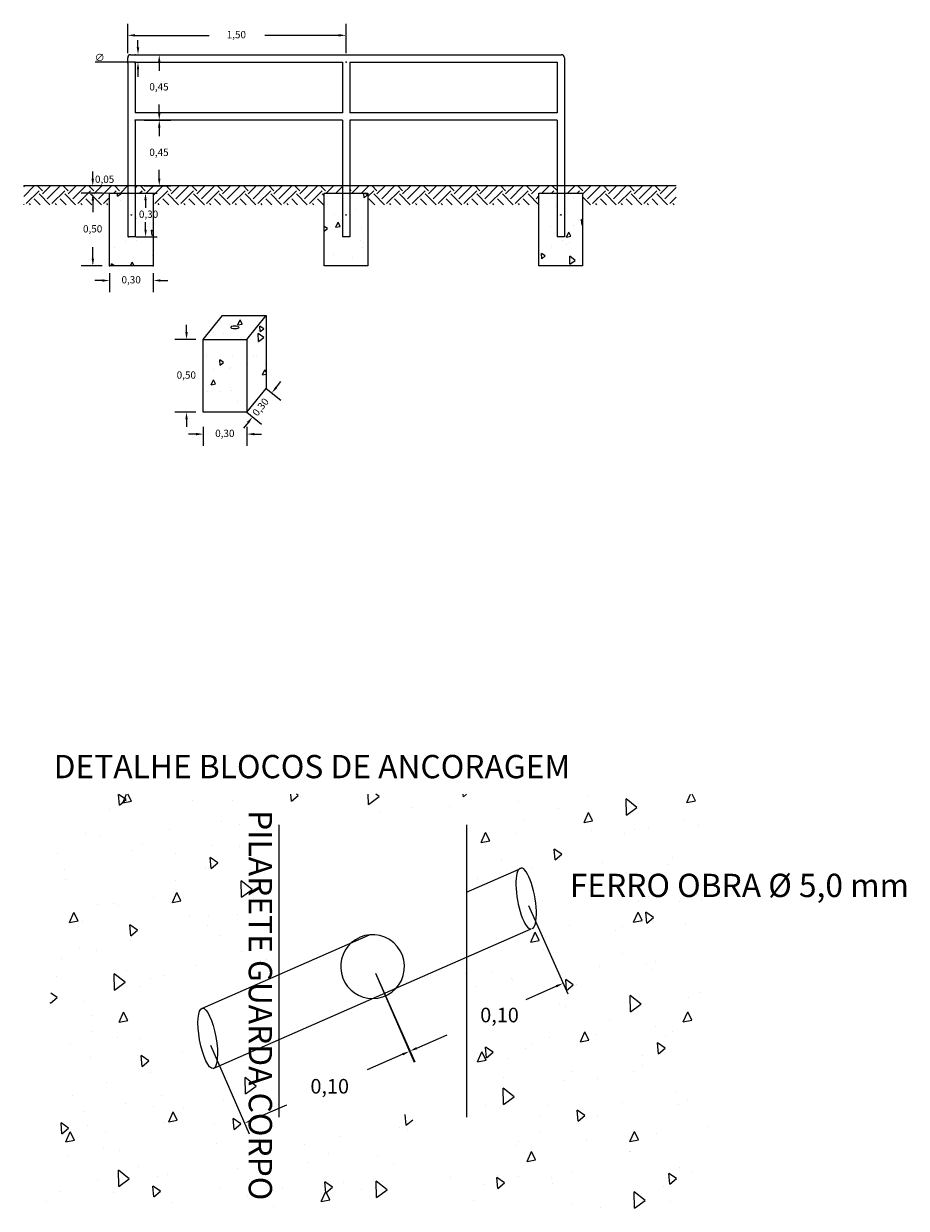
# Model space of a CAD drawing. Units: inches. Extents: x 4.76 to 10.82, y 6.71 to 14.85.
import ezdxf
from ezdxf.lldxf.tags import DXFTag

# ---------------------------------------------------------------- set-up
doc = ezdxf.new("R2010")
doc.units = ezdxf.units.IN
doc.header["$MEASUREMENT"] = 0
for name, color, linetype in [('bloco concreto', 5, 'Continuous'), ('corrimão', 7, 'Continuous'), ('dimensões', 240, 'Continuous'), ('piso', 2, 'Continuous')]:
    doc.layers.add(name, color=color, linetype=linetype)
doc.styles.add('Arial', font='ARIAL.TTF')
doc.styles.add('ROMANS', font='romans', dxfattribs={"height": 0.2})
tags = doc.linetypes.add('DEMOX2', pattern=[0.75, 0.25, -0.5]).pattern_tags.tags
tags[6:7] = [DXFTag(74, 4), DXFTag(75, 0), DXFTag(340, '0'), DXFTag(46, 1.0), DXFTag(50, 0.0), DXFTag(44, 0.0), DXFTag(45, 0.0)]
tags[4:5] = [DXFTag(74, 4), DXFTag(75, 0), DXFTag(340, '0'), DXFTag(46, 1.0), DXFTag(50, 0.0), DXFTag(44, 0.0), DXFTag(45, 0.0)]

msp = doc.modelspace()

# ---------------------------------------------------------------- linework, layer by layer
at = {"layer": 'bloco concreto'}
for p, q in [((5.345, 13.1836), (5.345, 13.6836)), ((5.345, 13.6836), (5.495, 13.6836)), ((5.495, 13.6836), (5.645, 13.6836)), ((5.645, 13.6836), (5.645, 13.1836)), ((6.8196, 13.1836), (6.8196, 13.6836)), ((6.8196, 13.6836), (6.9696, 13.6836)), ((6.9696, 13.6836), (7.1196, 13.6836)), ((7.1196, 13.6836), (7.1196, 13.1836)), ((8.2942, 13.1836), (8.2942, 13.6836)), ((8.2942, 13.6836), (8.4442, 13.6836)), ((8.4442, 13.6836), (8.5942, 13.6836)), ((8.5942, 13.6836), (8.5942, 13.1836)), ((5.645, 13.1836), (5.345, 13.1836)), ((7.1196, 13.1836), (6.8196, 13.1836)), ((8.5942, 13.1836), (8.2942, 13.1836)), ((5.9885, 12.6784), (6.1204, 12.8427)), ((6.1204, 12.8427), (6.4204, 12.8427)), ((6.2885, 12.6784), (6.4204, 12.8427)), ((6.4204, 12.8427), (6.4204, 12.3427)), ((5.9885, 12.1784), (5.9885, 12.6784)), ((5.9885, 12.6784), (6.1385, 12.6784)), ((6.1385, 12.6784), (6.2885, 12.6784)), ((6.2885, 12.6784), (6.2885, 12.1784)), ((6.2885, 12.1784), (6.4204, 12.3427)), ((6.2818, 12.2273), (6.2818, 12.2273)), ((6.2892, 12.2268), (6.2892, 12.2268)), ((6.2885, 12.1784), (5.9885, 12.1784))]:
    msp.add_line(p, q, dxfattribs=at)
at = {"layer": 'bloco concreto', "color": 150}
for p, q in [((5.4, 13.6632), (5.3996, 13.6836)), ((5.4, 13.6632), (5.4279, 13.6836)), ((7.0942, 13.6519), (7.0914, 13.6836)), ((7.0942, 13.6519), (7.1172, 13.6712)), ((7.1172, 13.6712), (7.0992, 13.6836)), ((7.1172, 13.6712), (7.1172, 13.6712)), ((5.4, 13.6632), (5.4, 13.6632)), ((5.4194, 13.6313), (5.4194, 13.6313)), ((6.84, 13.6052), (6.84, 13.6052)), ((6.8428, 13.6621), (6.8428, 13.6621)), ((8.4067, 13.5925), (8.4067, 13.5925)), ((8.5295, 13.6547), (8.5295, 13.6547)), ((5.345, 13.5229), (5.345, 13.5229)), ((5.345, 13.5229), (5.345, 13.5229)), ((5.345, 13.5229), (5.345, 13.5229)), ((5.5287, 13.5079), (5.5287, 13.5079)), ((5.5328, 13.5093), (5.5328, 13.5093)), ((6.8892, 13.5366), (6.8892, 13.5366)), ((7.0439, 13.5743), (7.0439, 13.5743)), ((5.6042, 13.4559), (5.6042, 13.4559)), ((5.6369, 13.3915), (5.6336, 13.4288)), ((5.645, 13.421), (5.6336, 13.4288)), ((6.8414, 13.4398), (6.8196, 13.4548)), ((6.8196, 13.4215), (6.8414, 13.4398)), ((6.8414, 13.4398), (6.8414, 13.4398)), ((6.8995, 13.4495), (6.9147, 13.4838)), ((6.8995, 13.4495), (6.9289, 13.4552)), ((6.9289, 13.4552), (6.9148, 13.4838)), ((6.9289, 13.4552), (6.9289, 13.4552)), ((7.0766, 13.4396), (7.0766, 13.4396)), ((8.3735, 13.4535), (8.3735, 13.4535)), ((8.53, 13.4602), (8.53, 13.4602)), ((8.5772, 13.498), (8.5772, 13.498)), ((8.5907, 13.4641), (8.5875, 13.5014)), ((8.5942, 13.4968), (8.5875, 13.5014)), ((8.5907, 13.4641), (8.5942, 13.467)), ((5.454, 13.3542), (5.454, 13.3542)), ((5.5273, 13.3558), (5.5273, 13.3558)), ((5.6369, 13.3915), (5.645, 13.3983)), ((7.0668, 13.3613), (7.0668, 13.3613)), ((7.0903, 13.3419), (7.0903, 13.3419)), ((8.2949, 13.3638), (8.2949, 13.3638)), ((8.4531, 13.3601), (8.4531, 13.3601)), ((8.4834, 13.3819), (8.4986, 13.4161)), ((8.4834, 13.3819), (8.5128, 13.3876)), ((8.5128, 13.3876), (8.4986, 13.4161)), ((8.5026, 13.3443), (8.5026, 13.3443)), ((8.5128, 13.3876), (8.5128, 13.3876)), ((5.3769, 13.3081), (5.3769, 13.3081)), ((7.0856, 13.311), (7.0856, 13.311)), ((8.315, 13.2327), (8.3117, 13.27)), ((8.338, 13.2519), (8.3117, 13.27)), ((8.3805, 13.3172), (8.3805, 13.3172)), ((8.4869, 13.3315), (8.4869, 13.3315)), ((5.3591, 13.1836), (5.3578, 13.1974)), ((5.378, 13.1836), (5.3579, 13.1974)), ((5.4899, 13.1836), (5.5012, 13.209)), ((5.4902, 13.1861), (5.4902, 13.1861)), ((5.5139, 13.1836), (5.5012, 13.209)), ((5.5091, 13.2422), (5.5091, 13.2422)), ((5.638, 13.2579), (5.638, 13.2579)), ((6.8799, 13.2589), (6.8799, 13.2589)), ((7.0134, 13.2417), (7.0134, 13.2417)), ((8.315, 13.2327), (8.338, 13.2519)), ((8.338, 13.2519), (8.338, 13.2519)), ((8.5067, 13.1954), (8.5056, 13.2516)), ((8.543, 13.222), (8.5056, 13.2516)), ((8.5067, 13.1954), (8.543, 13.222)), ((8.5067, 13.1954), (8.5067, 13.1954)), ((8.5764, 13.2278), (8.5764, 13.2278)), ((6.1062, 12.8029), (6.1062, 12.8029)), ((6.226, 12.779), (6.2413, 12.8133)), ((6.226, 12.779), (6.2555, 12.7847)), ((6.2555, 12.7847), (6.2413, 12.8133)), ((6.3595, 12.8045), (6.3595, 12.8045)), ((6.0606, 12.7268), (6.0606, 12.7268)), ((6.1277, 12.7171), (6.1277, 12.7171)), ((6.368, 12.6644), (6.3669, 12.7206)), ((6.4044, 12.691), (6.3669, 12.7206)), ((6.368, 12.7373), (6.368, 12.7373)), ((6.368, 12.6644), (6.4044, 12.691)), ((6.3807, 12.7324), (6.3775, 12.7698)), ((6.4037, 12.7517), (6.3775, 12.7698)), ((6.3807, 12.7324), (6.4037, 12.7517)), ((6.2195, 12.6809), (6.2195, 12.6809)), ((6.3691, 12.6581), (6.3691, 12.6581)), ((6.0114, 12.5655), (6.0114, 12.5655)), ((6.105, 12.501), (6.1017, 12.5384)), ((6.1279, 12.5203), (6.1017, 12.5384)), ((6.1887, 12.563), (6.1887, 12.563)), ((6.3329, 12.5589), (6.3329, 12.5589)), ((6.3511, 12.57), (6.3511, 12.57)), ((6.0624, 12.4708), (6.0624, 12.4708)), ((6.105, 12.501), (6.1279, 12.5203)), ((6.1724, 12.4773), (6.1724, 12.4773)), ((6.1742, 12.4846), (6.1742, 12.4846)), ((6.2945, 12.5044), (6.2945, 12.5044)), ((6.3964, 12.4366), (6.4116, 12.4709)), ((6.4204, 12.4533), (6.4116, 12.4709)), ((6.4145, 12.5048), (6.4145, 12.5048)), ((6.043, 12.3679), (6.0583, 12.4022)), ((6.043, 12.3679), (6.0724, 12.3736)), ((6.0725, 12.3736), (6.0583, 12.4022)), ((6.3964, 12.4366), (6.4204, 12.4413)), ((6.0179, 12.3214), (6.0179, 12.3214)), ((6.0579, 12.3331), (6.0579, 12.3331)), ((6.0977, 12.3236), (6.0977, 12.3236)), ((6.1758, 12.3488), (6.1758, 12.3488)), ((6.1803, 12.3285), (6.1803, 12.3285)), ((6.2206, 12.2521), (6.2206, 12.2521)), ((5.413, 9.4803), (5.4065, 9.555)), ((5.459, 9.5189), (5.4065, 9.555)), ((5.413, 9.4803), (5.459, 9.5189)), ((5.4362, 9.4976), (5.4622, 9.5562)), ((5.459, 9.5189), (5.459, 9.5189)), ((5.4951, 9.5091), (5.4716, 9.5562)), ((6.5945, 9.5093), (6.5904, 9.5562)), ((6.5945, 9.5093), (6.6405, 9.5479)), ((6.6405, 9.5479), (6.6285, 9.5562)), ((6.6405, 9.5479), (6.6405, 9.5479)), ((6.6537, 9.5433), (6.6537, 9.5433)), ((7.1234, 9.4864), (7.122, 9.5562)), ((7.1234, 9.4864), (7.1961, 9.5395)), ((7.1961, 9.5395), (7.175, 9.5562)), ((7.7761, 9.5384), (7.7745, 9.5562)), ((7.7761, 9.5384), (7.7973, 9.5562)), ((8.6373, 9.5496), (8.6373, 9.5496)), ((8.8947, 9.4119), (8.8924, 9.5244)), ((8.9674, 9.465), (8.8924, 9.5244)), ((9.3107, 9.4997), (9.3359, 9.5562)), ((9.3696, 9.5112), (9.3472, 9.5562)), ((5.3472, 9.4525), (5.3472, 9.4525)), ((5.4362, 9.4976), (5.4951, 9.5091)), ((5.4951, 9.5091), (5.4951, 9.5091)), ((5.9116, 9.5131), (5.9116, 9.5131)), ((6.1924, 9.5133), (6.1924, 9.5133)), ((7.1234, 9.4864), (7.1234, 9.4864)), ((7.4205, 9.4681), (7.4205, 9.4681)), ((7.6775, 9.4707), (7.6775, 9.4707)), ((8.1566, 9.5092), (8.1566, 9.5092)), ((8.4272, 9.4602), (8.4272, 9.4602)), ((8.8947, 9.4119), (8.9673, 9.465)), ((9.3107, 9.4997), (9.3696, 9.5112)), ((9.3696, 9.5112), (9.3696, 9.5112)), ((6.1126, 9.367), (6.1126, 9.367)), ((7.1969, 9.4302), (7.1969, 9.4302)), ((8.186, 9.3826), (8.186, 9.3826)), ((8.604, 9.3623), (8.6345, 9.4308)), ((8.604, 9.3623), (8.6629, 9.3738)), ((8.6629, 9.3738), (8.6345, 9.4308)), ((8.6629, 9.3738), (8.6629, 9.3738)), ((8.8947, 9.4119), (8.8947, 9.4119)), ((9.2884, 9.3768), (9.2884, 9.3768)), ((5.182, 9.2893), (5.182, 9.2893)), ((5.7579, 9.3128), (5.7579, 9.3128)), ((6.2371, 9.3513), (6.2371, 9.3513)), ((7.8972, 9.2249), (7.9277, 9.2935)), ((7.9561, 9.2364), (7.9277, 9.2935)), ((8.1396, 9.2833), (8.1396, 9.2833)), ((8.6571, 9.3059), (8.6571, 9.3059)), ((8.8839, 9.285), (8.8839, 9.285)), ((8.9538, 9.3149), (8.9538, 9.3149)), ((9.0443, 9.3227), (9.0443, 9.3227)), ((9.3914, 9.338), (9.3914, 9.338)), ((5.2773, 9.2724), (5.2773, 9.2724)), ((5.5739, 9.2085), (5.5739, 9.2085)), ((6.0431, 9.2059), (6.0431, 9.2059)), ((6.2384, 9.2003), (6.2384, 9.2003)), ((7.8972, 9.2249), (7.9561, 9.2364)), ((7.9241, 9.2061), (7.9241, 9.2061)), ((7.9561, 9.2364), (7.9561, 9.2364)), ((4.9866, 9.1456), (4.9866, 9.1456)), ((5.5041, 9.1682), (5.5041, 9.1682)), ((5.799, 9.1518), (5.799, 9.1518)), ((6.043, 9.0465), (6.0364, 9.1213)), ((6.089, 9.0851), (6.0365, 9.1212)), ((6.3394, 9.123), (6.3394, 9.123)), ((8.4061, 9.1046), (8.3995, 9.1793)), ((8.452, 9.1432), (8.3995, 9.1793)), ((8.4061, 9.1046), (8.452, 9.1432)), ((8.4128, 9.1386), (8.4128, 9.1386)), ((8.452, 9.1432), (8.452, 9.1432)), ((9.2093, 9.1232), (9.2093, 9.1232)), ((5.0339, 9.0397), (5.0339, 9.0397)), ((6.0045, 9.0482), (6.0045, 9.0482)), ((6.043, 9.0465), (6.0889, 9.0851)), ((6.089, 9.0851), (6.089, 9.0851)), ((8.0338, 9.0987), (8.0338, 9.0987)), ((8.2495, 9.0442), (8.2495, 9.0442)), ((8.7302, 9.0847), (8.7302, 9.0847)), ((9.1806, 9.0709), (9.1806, 9.0709)), ((5.0447, 8.9693), (5.0447, 8.9693)), ((5.8007, 8.9646), (5.8007, 8.9646)), ((6.2517, 8.8488), (6.2494, 8.9612)), ((6.3244, 8.9019), (6.2494, 8.9612)), ((6.4112, 9.0132), (6.4112, 9.0132)), ((7.8741, 8.9802), (7.8741, 8.9802)), ((8.6509, 8.9612), (8.6509, 8.9612)), ((8.8949, 9.0153), (8.8949, 9.0153)), ((5.7769, 8.8128), (5.8074, 8.8813)), ((5.8358, 8.8242), (5.8074, 8.8813)), ((6.2517, 8.8488), (6.3244, 8.9019)), ((6.3299, 8.8864), (6.3299, 8.8864)), ((8.6396, 8.8946), (8.6396, 8.8946)), ((9.3745, 8.869), (9.3745, 8.869)), ((5.2607, 8.7957), (5.2607, 8.7957)), ((5.3702, 8.8075), (5.3702, 8.8075)), ((5.4056, 8.7903), (5.4056, 8.7903)), ((5.6497, 8.8444), (5.6497, 8.8444)), ((5.7769, 8.8128), (5.8358, 8.8243)), ((5.8358, 8.8242), (5.8358, 8.8242)), ((5.8508, 8.8479), (5.8508, 8.8479)), ((6.2517, 8.8488), (6.2517, 8.8488)), ((8.3155, 8.8227), (8.3155, 8.8227)), ((8.9767, 8.8201), (8.9767, 8.8201)), ((9.0498, 8.8548), (9.0498, 8.8548)), ((9.263, 8.8226), (9.263, 8.8226)), ((9.4074, 8.8269), (9.4074, 8.8269)), ((5.0701, 8.6754), (5.1006, 8.7439)), ((5.129, 8.6869), (5.1006, 8.7439)), ((5.8968, 8.7171), (5.8968, 8.7171)), ((6.0275, 8.7206), (6.0275, 8.7206)), ((6.2215, 8.7313), (6.2215, 8.7313)), ((8.9447, 8.6775), (8.9752, 8.746)), ((9.0036, 8.689), (8.9752, 8.746)), ((9.0361, 8.6709), (9.0295, 8.7456)), ((9.082, 8.7094), (9.0295, 8.7456)), ((9.0361, 8.6709), (9.082, 8.7094)), ((9.082, 8.7094), (9.082, 8.7094)), ((5.0701, 8.6754), (5.129, 8.6869)), ((5.129, 8.6869), (5.129, 8.6869)), ((5.1625, 8.6851), (5.1625, 8.6851)), ((5.4914, 8.5837), (5.4849, 8.6585)), ((5.5374, 8.6223), (5.4849, 8.6584)), ((6.0178, 8.6517), (6.0178, 8.6517)), ((8.5015, 8.6537), (8.5015, 8.6537)), ((8.8664, 8.6506), (8.8664, 8.6506)), ((8.9447, 8.6775), (9.0036, 8.689)), ((9.0036, 8.689), (9.0036, 8.689)), ((9.3022, 8.6583), (9.3022, 8.6583)), ((5.4875, 8.5517), (5.4875, 8.5517)), ((5.4914, 8.5837), (5.5374, 8.6223)), ((5.5374, 8.6223), (5.5374, 8.6223)), ((6.0974, 8.5833), (6.0974, 8.5833)), ((8.2379, 8.5401), (8.2684, 8.6087)), ((8.2379, 8.5401), (8.2968, 8.5516)), ((8.2575, 8.5996), (8.2575, 8.5996)), ((8.2968, 8.5516), (8.2684, 8.6086)), ((8.2968, 8.5516), (8.2968, 8.5516)), ((8.3424, 8.5793), (8.3424, 8.5793)), ((8.823, 8.6198), (8.823, 8.6198)), ((5.1376, 8.5044), (5.1376, 8.5044)), ((5.2563, 8.4829), (5.2563, 8.4829)), ((6.2543, 8.4766), (6.2543, 8.4766)), ((8.3277, 8.4922), (8.3277, 8.4922)), ((8.8696, 8.461), (8.8696, 8.461)), ((5.0122, 8.4288), (5.0122, 8.4288)), ((5.9437, 8.383), (5.9437, 8.383)), ((6.4228, 8.4215), (6.4228, 8.4215)), ((9.0329, 8.3858), (9.0329, 8.3858)), ((9.0932, 8.4066), (9.0932, 8.4066)), ((4.9839, 8.3041), (4.9839, 8.3041)), ((5.38, 8.2112), (5.3777, 8.3236)), ((5.4527, 8.2643), (5.3777, 8.3236)), ((5.463, 8.3425), (5.463, 8.3425)), ((5.7143, 8.3077), (5.7143, 8.3077)), ((7.7876, 8.3233), (7.7876, 8.3233)), ((7.974, 8.3396), (7.974, 8.3396)), ((8.7083, 8.3716), (8.7083, 8.3716)), ((9.0696, 8.3552), (9.0696, 8.3552)), ((5.38, 8.2112), (5.4527, 8.2643)), ((5.5553, 8.234), (5.5553, 8.234)), ((5.6244, 8.2902), (5.6244, 8.2902)), ((6.3975, 8.2708), (6.3975, 8.2708)), ((7.864, 8.2381), (7.864, 8.2381)), ((8.1081, 8.2922), (8.1081, 8.2922)), ((8.1098, 8.2763), (8.1098, 8.2763)), ((8.4845, 8.208), (8.478, 8.2828)), ((8.5305, 8.2466), (8.478, 8.2827)), ((8.4845, 8.208), (8.5305, 8.2466)), ((8.5305, 8.2466), (8.5305, 8.2466)), ((8.5545, 8.2482), (8.5545, 8.2482)), ((4.9399, 8.1209), (4.9858, 8.1595)), ((4.9859, 8.1595), (4.942, 8.1897)), ((4.9859, 8.1595), (4.9859, 8.1595)), ((5.38, 8.2112), (5.38, 8.2112)), ((8.9159, 8.1549), (8.9159, 8.1549)), ((8.9226, 8.0622), (8.9203, 8.1747)), ((8.9953, 8.1153), (8.9203, 8.1747)), ((9.32, 8.1626), (9.32, 8.1626)), ((9.395, 8.1934), (9.395, 8.1934)), ((4.9399, 8.1209), (4.9395, 8.125)), ((5.1732, 8.1314), (5.1732, 8.1314)), ((5.4108, 7.9906), (5.4413, 8.0591)), ((5.4697, 8.0021), (5.4413, 8.0591)), ((7.9561, 8.076), (7.9561, 8.076)), ((8.0144, 8.0793), (8.0144, 8.0793)), ((8.4353, 8.1144), (8.4353, 8.1144)), ((8.4762, 8.0995), (8.4762, 8.0995)), ((8.9226, 8.0622), (8.9952, 8.1153)), ((8.9226, 8.0622), (8.9226, 8.0622)), ((9.2854, 7.9927), (9.3159, 8.0612)), ((9.3443, 8.0042), (9.3159, 8.0612)), ((5.2305, 8.0395), (5.2305, 8.0395)), ((5.4108, 7.9906), (5.4697, 8.0021)), ((5.4697, 8.0021), (5.4697, 8.0021)), ((8.7813, 8.0042), (8.7813, 8.0042)), ((9.2854, 7.9927), (9.3443, 8.0042)), ((9.3373, 8.0161), (9.3373, 8.0161)), ((9.3443, 8.0042), (9.3443, 8.0042)), ((5.2309, 7.9287), (5.2309, 7.9287)), ((8.5786, 7.8553), (8.6091, 7.9238)), ((8.6375, 7.8668), (8.6091, 7.9238)), ((8.6914, 7.9027), (8.6914, 7.9027)), ((9.0932, 7.962), (9.0932, 7.962)), ((9.2089, 7.9253), (9.2089, 7.9253)), ((5.0768, 7.8392), (5.0768, 7.8392)), ((5.4, 7.8874), (5.4, 7.8874)), ((5.5559, 7.8776), (5.5559, 7.8776)), ((7.933, 7.7452), (7.9264, 7.82)), ((7.9789, 7.7838), (7.9264, 7.8199)), ((8.2027, 7.8114), (8.2027, 7.8114)), ((8.2412, 7.8353), (8.2412, 7.8353)), ((8.3667, 7.8885), (8.3667, 7.8885)), ((8.5786, 7.8553), (8.6375, 7.8668)), ((8.6375, 7.8668), (8.6375, 7.8668)), ((9.1145, 7.7743), (9.108, 7.849)), ((9.1605, 7.8128), (9.108, 7.849)), ((9.1145, 7.7743), (9.1605, 7.8128)), ((9.1605, 7.8128), (9.1605, 7.8128)), ((9.1625, 7.8903), (9.1625, 7.8903)), ((5.2137, 7.7508), (5.2137, 7.7508)), ((5.5384, 7.765), (5.5384, 7.765)), ((5.5699, 7.6872), (5.5633, 7.7619)), ((5.6158, 7.7257), (5.5633, 7.7619)), ((5.848, 7.7912), (5.848, 7.7912)), ((7.8718, 7.718), (7.9023, 7.7865)), ((7.8718, 7.718), (7.9307, 7.7294)), ((7.9307, 7.7294), (7.9023, 7.7865)), ((7.9307, 7.7294), (7.9307, 7.7294)), ((7.933, 7.7452), (7.9789, 7.7838)), ((7.9789, 7.7838), (7.9789, 7.7838)), ((8.0828, 7.738), (8.0828, 7.738)), ((9.0081, 7.7602), (9.0081, 7.7602)), ((5.5699, 7.6872), (5.6158, 7.7257)), ((5.6158, 7.7257), (5.6158, 7.7257)), ((6.2831, 7.6535), (6.2831, 7.6535)), ((8.5281, 7.6495), (8.5281, 7.6495)), ((8.9439, 7.6546), (8.9439, 7.6546)), ((9.0088, 7.69), (9.0088, 7.69)), ((5.3234, 7.5746), (5.3234, 7.5746)), ((5.6268, 7.6435), (5.6268, 7.6435)), ((6.2796, 7.4991), (6.2773, 7.6115)), ((6.3523, 7.5522), (6.2773, 7.6115)), ((6.3946, 7.5758), (6.3946, 7.5758)), ((8.049, 7.611), (8.049, 7.611)), ((8.468, 7.5914), (8.468, 7.5914)), ((8.6998, 7.6005), (8.6998, 7.6005)), ((5.0881, 7.485), (5.0881, 7.485)), ((5.6986, 7.4838), (5.6986, 7.4838)), ((6.2796, 7.4991), (6.3523, 7.5522)), ((6.2796, 7.4991), (6.2796, 7.4991)), ((8.0509, 7.4246), (8.0486, 7.5371)), ((8.1236, 7.4777), (8.0486, 7.537)), ((9.2349, 7.5162), (9.2349, 7.5162)), ((5.4546, 7.4296), (5.4546, 7.4296)), ((5.6488, 7.4127), (5.6488, 7.4127)), ((6.1294, 7.4532), (6.1294, 7.4532)), ((7.927, 7.4151), (7.927, 7.4151)), ((8.0251, 7.4053), (8.0251, 7.4053)), ((8.0509, 7.4246), (8.1236, 7.4777)), ((8.0509, 7.4246), (8.0509, 7.4246)), ((8.3498, 7.4195), (8.3498, 7.4195)), ((8.8673, 7.4421), (8.8673, 7.4421)), ((9.2554, 7.4254), (9.2554, 7.4254)), ((9.312, 7.4619), (9.312, 7.4619)), ((5.1696, 7.3743), (5.1696, 7.3743)), ((5.7515, 7.3058), (5.782, 7.3743)), ((5.8104, 7.3172), (5.782, 7.3743)), ((5.8536, 7.3995), (5.8536, 7.3995)), ((6.1999, 7.2534), (6.1933, 7.3281)), ((6.2458, 7.292), (6.1933, 7.3281)), ((7.3814, 7.2824), (7.3749, 7.3571)), ((8.2956, 7.3465), (8.2956, 7.3465)), ((8.563, 7.3115), (8.5564, 7.3862)), ((8.6089, 7.35), (8.5564, 7.3862)), ((8.563, 7.3115), (8.6089, 7.35)), ((8.6089, 7.35), (8.6089, 7.35)), ((8.6948, 7.3474), (8.6948, 7.3474)), ((5.0183, 7.2244), (5.0118, 7.2991)), ((5.0643, 7.2629), (5.0118, 7.2991)), ((5.0183, 7.2244), (5.0643, 7.2629)), ((5.0643, 7.2629), (5.0643, 7.2629)), ((5.1968, 7.2818), (5.1968, 7.2818)), ((5.3149, 7.241), (5.3149, 7.241)), ((5.7143, 7.3044), (5.7143, 7.3044)), ((5.7515, 7.3058), (5.8104, 7.3173)), ((5.8104, 7.3172), (5.8104, 7.3172)), ((6.0667, 7.2911), (6.0667, 7.2911)), ((6.1999, 7.2534), (6.2458, 7.292)), ((6.2458, 7.292), (6.2458, 7.292)), ((7.3358, 7.2675), (7.3358, 7.2675)), ((7.3814, 7.2824), (7.4274, 7.321)), ((7.3883, 7.2566), (7.3883, 7.2566)), ((8.5505, 7.2931), (8.5505, 7.2931)), ((9.4617, 7.2722), (9.4617, 7.2722)), ((5.0447, 7.1684), (5.0752, 7.2369)), ((5.0447, 7.1684), (5.1036, 7.1799)), ((5.1036, 7.1799), (5.0753, 7.2369)), ((5.1036, 7.1799), (5.1036, 7.1799)), ((6.376, 7.1886), (6.376, 7.1886)), ((6.9279, 7.2077), (6.9279, 7.2077)), ((8.1538, 7.1711), (8.1538, 7.1711)), ((8.3064, 7.239), (8.3064, 7.239)), ((8.621, 7.1846), (8.621, 7.1846)), ((8.9193, 7.1705), (8.9498, 7.239)), ((8.9193, 7.1705), (8.9782, 7.182)), ((8.9782, 7.182), (8.9498, 7.239)), ((8.9782, 7.182), (8.9782, 7.182)), ((9.1017, 7.2251), (9.1017, 7.2251)), ((5.3052, 7.1222), (5.3052, 7.1222)), ((5.4162, 7.1097), (5.4162, 7.1097)), ((6.0804, 7.1555), (6.0804, 7.1555)), ((6.6838, 7.1535), (6.6838, 7.1535)), ((6.8482, 7.0878), (6.8482, 7.0878)), ((8.1419, 7.1461), (8.1419, 7.1461)), ((8.2125, 7.0331), (8.243, 7.1017)), ((8.2714, 7.0446), (8.2431, 7.1016)), ((8.9186, 7.1004), (8.9186, 7.1004)), ((8.9216, 7.1034), (8.9216, 7.1034)), ((5.0611, 7.0681), (5.0611, 7.0681)), ((5.5417, 6.997), (5.5417, 6.997)), ((6.7014, 7.0267), (6.7014, 7.0267)), ((7.1821, 7.0672), (7.1821, 7.0672)), ((7.2959, 7.015), (7.2959, 7.015)), ((8.2125, 7.0331), (8.2714, 7.0446)), ((8.2714, 7.0446), (8.2714, 7.0446)), ((5.4079, 6.8614), (5.4056, 6.9739)), ((5.4806, 6.9146), (5.4056, 6.9739)), ((5.4079, 6.8614), (5.4806, 6.9146)), ((5.6733, 6.9295), (5.6733, 6.9295)), ((5.7416, 6.9478), (5.7416, 6.9478)), ((6.2223, 6.9883), (6.2223, 6.9883)), ((7.6835, 6.9222), (7.6835, 6.9222)), ((8.0114, 6.8487), (8.0049, 6.9234)), ((8.0574, 6.8872), (8.0049, 6.9234)), ((8.0082, 6.9363), (8.0082, 6.9363)), ((8.1571, 6.9316), (8.1571, 6.9316)), ((8.3806, 6.9271), (8.3806, 6.9271)), ((8.5257, 6.9589), (8.5257, 6.9589)), ((9.1929, 6.8777), (9.1864, 6.9524)), ((9.2389, 6.9163), (9.1864, 6.9524)), ((9.1929, 6.8777), (9.2389, 6.9163)), ((9.2389, 6.9163), (9.2389, 6.9163)), ((9.26, 6.991), (9.26, 6.991)), ((9.3482, 6.9605), (9.3482, 6.9605)), ((5.2625, 6.9093), (5.2625, 6.9093)), ((5.4079, 6.8614), (5.4079, 6.8614)), ((5.6483, 6.7906), (5.6418, 6.8653)), ((5.6943, 6.8291), (5.6418, 6.8653)), ((6.107, 6.8533), (6.107, 6.8533)), ((6.3072, 6.9115), (6.3072, 6.9115)), ((6.4317, 6.8675), (6.4317, 6.8675)), ((6.5344, 6.8461), (6.5344, 6.8461)), ((6.8299, 6.8196), (6.8233, 6.8943)), ((6.8758, 6.8582), (6.8233, 6.8943)), ((6.8299, 6.8196), (6.8758, 6.8582)), ((6.8758, 6.8582), (6.8758, 6.8582)), ((6.9492, 6.8901), (6.9492, 6.8901)), ((7.075, 6.8438), (7.075, 6.8438)), ((7.1792, 6.787), (7.1769, 6.8994)), ((7.2519, 6.8401), (7.1769, 6.8994)), ((7.1792, 6.787), (7.2519, 6.8401)), ((7.913, 6.8775), (7.913, 6.8775)), ((8.0114, 6.8487), (8.0574, 6.8872)), ((8.0574, 6.8872), (8.0574, 6.8872)), ((8.3885, 6.8815), (8.3885, 6.8815)), ((9.1484, 6.8594), (9.1484, 6.8594)), ((4.9118, 6.7607), (4.9118, 6.7607)), ((5.0017, 6.8282), (5.0017, 6.8282)), ((5.3727, 6.8213), (5.3727, 6.8213)), ((5.6483, 6.7906), (5.6943, 6.8292)), ((5.6943, 6.8291), (5.6943, 6.8291)), ((5.7685, 6.753), (5.7685, 6.753)), ((6.2904, 6.792), (6.2904, 6.792)), ((6.799, 6.7584), (6.8295, 6.8269)), ((6.799, 6.7584), (6.8579, 6.7698)), ((6.8579, 6.7698), (6.8295, 6.8269)), ((6.8579, 6.7698), (6.8579, 6.7698)), ((7.1792, 6.787), (7.1792, 6.787)), ((7.8419, 6.7686), (7.8419, 6.7686)), ((8.9505, 6.7125), (8.9482, 6.825)), ((9.0232, 6.7656), (8.9482, 6.8249)), ((8.9505, 6.7125), (9.0231, 6.7656)), ((9.1945, 6.7602), (9.1945, 6.7602)), ((6.4689, 6.7237), (6.4689, 6.7237)), ((8.5252, 6.7389), (8.5252, 6.7389)), ((8.7139, 6.7197), (8.7139, 6.7197)), ((8.9505, 6.7125), (8.9505, 6.7125))]:
    msp.add_line(p, q, dxfattribs=at)
at = {"layer": 'bloco concreto', "color": 3}
msp.add_line((8.223, 8.7921), (8.4923, 8.1845), dxfattribs=at)
msp.add_ellipse((6.2054, 12.7615), major_axis=(-0.0279, 0.0006), ratio=0.392661, dxfattribs=at)
at = {"layer": 'bloco concreto', "color": 150}
msp.add_solid([(8.4599, 8.2577), (8.4175, 8.2298), (8.4108, 8.245)], dxfattribs=at)
at = {"layer": 'corrimão'}
for p, q in [((5.4696, 14.5756), (5.4696, 14.6136)), ((5.4696, 14.5756), (5.4696, 13.3836)), ((5.4896, 14.6336), (8.4496, 14.6336)), ((5.5204, 14.5756), (5.5204, 14.5828)), ((5.5204, 14.5828), (6.9442, 14.5828)), ((5.5204, 14.5756), (5.5204, 14.2344)), ((6.9442, 14.5828), (6.9442, 14.2344)), ((6.995, 14.5828), (6.995, 14.2344)), ((6.995, 14.5828), (8.4188, 14.5828)), ((8.4188, 14.5828), (8.4188, 14.5756)), ((8.4188, 14.5756), (8.4188, 14.2344)), ((8.4696, 14.6136), (8.4696, 14.5756)), ((8.4696, 14.5756), (8.4696, 13.3836)), ((6.9442, 14.2344), (5.5204, 14.2344)), ((5.5204, 14.1836), (5.5204, 13.3836)), ((6.9442, 14.1836), (5.5204, 14.1836)), ((6.9442, 14.1836), (6.9442, 13.7336)), ((8.4188, 14.2344), (6.995, 14.2344)), ((8.4188, 14.1836), (6.995, 14.1836)), ((6.995, 14.1836), (6.995, 13.7336)), ((8.4188, 14.1836), (8.4188, 13.3836)), ((6.9442, 13.7336), (6.9442, 13.3836)), ((6.995, 13.7336), (6.995, 13.3836)), ((5.5204, 13.3836), (5.4696, 13.3836)), ((6.995, 13.3836), (6.9442, 13.3836)), ((8.4696, 13.3836), (8.4188, 13.3836)), ((6.5077, 9.3448), (6.5075, 7.3391)), ((7.7959, 9.3447), (7.7959, 7.339))]:
    msp.add_line(p, q, dxfattribs=at)
at = {"layer": 'corrimão', "color": 240}
for p, q in [((7.7959, 8.8825), (8.1587, 9.0418)), ((7.7959, 8.4359), (8.2399, 8.6309)), ((5.9824, 8.086), (7.1302, 8.5901)), ((6.0567, 7.672), (7.3131, 8.2238))]:
    msp.add_line(p, q, dxfattribs=at)
at = {"layer": 'corrimão', "color": 240, "linetype": 'DEMOX2', "ltscale": 0.3}
msp.add_line((7.3062, 8.2208), (7.7959, 8.4359), dxfattribs=at)
at = {"layer": 'corrimão'}
for centre in [(5.495, 13.5336), (6.9696, 13.5336), (8.4442, 13.5336)]:
    msp.add_circle(centre, 0.0025, dxfattribs=at)
for centre, radius, start, end in [((5.4896, 14.6136), 0.02, 90, 180), ((8.4496, 14.6136), 0.02, 0, 90), ((7.1517, 8.372), 0.2191, 270, 131.78123)]:
    msp.add_arc(centre, radius, start, end, dxfattribs=at)
at = {"layer": 'corrimão', "linetype": 'DEMOX2', "ltscale": 0.2}
msp.add_arc((7.1517, 8.372), 0.2191, 131.78123, 270, dxfattribs=at)
at = {"layer": 'corrimão', "color": 240, "linetype": 'DEMOX2', "ltscale": 0.2}
msp.add_ellipse((8.2027, 8.8378), major_axis=(-0.0372, 0.207), ratio=0.269668, start_param=0, end_param=3.141593, dxfattribs=at)
at = {"layer": 'corrimão', "color": 240}
msp.add_ellipse((8.2097, 8.8409), major_axis=(-0.0372, 0.207), ratio=0.269668, start_param=3.141593, end_param=6.412807, dxfattribs=at)
msp.add_ellipse((6.0195, 7.879), major_axis=(-0.0372, 0.207), ratio=0.269668, dxfattribs=at)
at = {"layer": 'dimensões'}
for p, q in [((5.4696, 14.6453), (5.4696, 14.847)), ((6.9696, 14.6453), (6.9696, 14.847)), ((5.5196, 14.767), (6.0283, 14.767)), ((5.5405, 14.6836), (5.5405, 14.7336)), ((6.9196, 14.767), (6.411, 14.767)), ((5.5204, 14.5828), (5.2469, 14.5828)), ((5.5829, 14.6336), (5.7665, 14.6336)), ((5.6865, 14.5836), (5.6865, 14.5241)), ((5.5405, 14.5328), (5.5405, 14.4828)), ((5.6865, 14.2336), (5.6865, 14.293)), ((5.5829, 14.1836), (5.7665, 14.1836)), ((5.5829, 14.1836), (5.7665, 14.1836)), ((5.6865, 14.1336), (5.6865, 14.0741)), ((5.2297, 13.7818), (5.2293, 13.8318)), ((5.6865, 13.7836), (5.6865, 13.843)), ((5.4193, 13.7332), (5.1501, 13.7312)), ((5.295, 13.6836), (5.1504, 13.6836)), ((5.4196, 13.6832), (5.1504, 13.6812)), ((5.5254, 13.6836), (5.6721, 13.6836)), ((5.5829, 13.7336), (5.7665, 13.7336)), ((5.2304, 13.6336), (5.2304, 13.5536)), ((5.2308, 13.6318), (5.2312, 13.5818)), ((5.5921, 13.6336), (5.5921, 13.5836)), ((5.5927, 13.4336), (5.5927, 13.4836)), ((5.5254, 13.3836), (5.6721, 13.3836)), ((5.2304, 13.2336), (5.2304, 13.3135)), ((5.295, 13.1836), (5.1504, 13.1836)), ((5.345, 13.1336), (5.345, 13.0035)), ((5.645, 13.1336), (5.645, 13.0035)), ((5.295, 13.0835), (5.245, 13.0835)), ((5.695, 13.0835), (5.745, 13.0835)), ((5.8739, 12.7293), (5.8739, 12.7793)), ((5.9385, 12.6793), (5.7939, 12.6793)), ((6.4907, 12.3503), (6.522, 12.3893)), ((6.4204, 12.3427), (6.5218, 12.2612)), ((5.9385, 12.1793), (5.7939, 12.1793)), ((5.8739, 12.1293), (5.8739, 12.0793)), ((6.2885, 12.1784), (6.3899, 12.097)), ((5.9885, 12.0788), (5.9885, 11.9487)), ((6.2962, 12.1081), (6.2649, 12.0691)), ((6.2885, 12.0788), (6.2885, 11.9487)), ((5.9385, 12.0287), (5.8885, 12.0287)), ((6.3385, 12.0287), (6.3885, 12.0287)), ((8.1656, 9.0448), (8.1725, 9.0478))]:
    msp.add_line(p, q, dxfattribs=at)
at = {"layer": 'dimensões', "color": 3}
for p, q in [((7.1717, 8.3262), (7.437, 7.7169)), ((7.172, 8.3263), (7.4413, 7.7187)), ((8.4142, 8.2374), (8.2052, 8.1448)), ((7.4546, 7.8121), (7.6635, 7.9047)), ((6.0395, 7.8331), (6.3048, 7.2238)), ((7.3593, 7.7703), (7.1147, 7.6638)), ((6.3187, 7.3171), (6.5633, 7.4237))]:
    msp.add_line(p, q, dxfattribs=at)
at = {"layer": 'dimensões'}
for p in [(5.4696, 14.5828), (5.5204, 14.6336), (5.5204, 14.6336), (5.5204, 14.5828), (6.9696, 14.5828), (5.5204, 14.1836), (5.5204, 14.1836), (5.4693, 13.7336), (5.4696, 13.6836), (5.4754, 13.6836), (5.5204, 13.7336), (5.4754, 13.3836), (5.345, 13.1836), (5.645, 13.1836)]:
    msp.add_point(p, dxfattribs=at)
for points in [[(5.4696, 14.767), (5.5196, 14.7753), (5.5196, 14.7586)], [(6.9696, 14.767), (6.9196, 14.7753), (6.9196, 14.7586)], [(5.5405, 14.6336), (5.5488, 14.6836), (5.5321, 14.6836)], [(5.5405, 14.5828), (5.5488, 14.5328), (5.5321, 14.5328)], [(5.6865, 14.6336), (5.6948, 14.5836), (5.6781, 14.5836)], [(5.6865, 14.1836), (5.6948, 14.2336), (5.6781, 14.2336)], [(5.6865, 14.1836), (5.6781, 14.1336), (5.6948, 14.1336)], [(5.2301, 13.7318), (5.238, 13.7819), (5.2214, 13.7818)], [(5.6865, 13.7336), (5.6781, 13.7836), (5.6948, 13.7836)], [(5.2304, 13.6836), (5.2221, 13.6336), (5.2388, 13.6336)], [(5.2304, 13.6818), (5.2391, 13.6319), (5.2225, 13.6318)], [(5.5921, 13.6836), (5.5837, 13.6336), (5.6004, 13.6336)], [(5.5927, 13.3836), (5.5843, 13.4336), (5.601, 13.4336)], [(5.2304, 13.1836), (5.2221, 13.2336), (5.2388, 13.2336)], [(5.345, 13.0835), (5.295, 13.0752), (5.295, 13.0918)], [(5.645, 13.0835), (5.695, 13.0752), (5.695, 13.0918)], [(5.8822, 12.7293), (5.8655, 12.7293), (5.8739, 12.6793)], [(6.4594, 12.3113), (6.4972, 12.3451), (6.4842, 12.3555)], [(5.8655, 12.1293), (5.8822, 12.1293), (5.8739, 12.1793)], [(6.3275, 12.1471), (6.3027, 12.1029), (6.2897, 12.1133)], [(5.9885, 12.0287), (5.9385, 12.0204), (5.9385, 12.0371)], [(6.2885, 12.0287), (6.3385, 12.0204), (6.3385, 12.0371)]]:
    msp.add_solid(points, dxfattribs=at)
at = {"layer": 'dimensões', "color": 3}
for points in [[(7.4089, 7.7919), (7.458, 7.8045), (7.4512, 7.8198)], [(7.4051, 7.7902), (7.3559, 7.7779), (7.3626, 7.7626)], [(6.2729, 7.2972), (6.3154, 7.3248), (6.322, 7.3095)]]:
    msp.add_solid(points, dxfattribs=at)
at = {"layer": 'piso'}
msp.add_line((9.2362, 13.7336), (4.7554, 13.7336), dxfattribs=at)
at = {"layer": 'piso', "color": 8}
for p, q in [((4.7554, 13.7268), (4.7621, 13.7336)), ((4.7554, 13.6605), (4.8282, 13.7333)), ((4.773, 13.6118), (4.8614, 13.7002)), ((4.8835, 13.7002), (4.8501, 13.7336)), ((4.9356, 13.6038), (4.8614, 13.6781)), ((4.8835, 13.6781), (4.9389, 13.7336)), ((4.9166, 13.7333), (4.9164, 13.7336)), ((4.9166, 13.645), (5.005, 13.7333)), ((4.9497, 13.6118), (5.0381, 13.7002)), ((5.0602, 13.7002), (5.0269, 13.7336)), ((5.1124, 13.6038), (5.0381, 13.6781)), ((5.0602, 13.6781), (5.1157, 13.7336)), ((5.0934, 13.7333), (5.0932, 13.7336)), ((5.0934, 13.645), (5.1818, 13.7333)), ((5.1265, 13.6118), (5.2149, 13.7002)), ((5.237, 13.7002), (5.2036, 13.7336)), ((5.2892, 13.6038), (5.2149, 13.6781)), ((5.237, 13.6781), (5.2925, 13.7336)), ((5.2702, 13.7333), (5.2699, 13.7336)), ((5.2702, 13.645), (5.3585, 13.7333)), ((5.3751, 13.6836), (5.3917, 13.7002)), ((5.4138, 13.7002), (5.3804, 13.7336)), ((5.4193, 13.6836), (5.4693, 13.7336)), ((5.4469, 13.7333), (5.4467, 13.7336)), ((5.5204, 13.7184), (5.5353, 13.7333)), ((5.5518, 13.6836), (5.5685, 13.7002)), ((5.5906, 13.7002), (5.5572, 13.7336)), ((5.596, 13.6836), (5.646, 13.7336)), ((5.6237, 13.7333), (5.6235, 13.7336)), ((5.645, 13.6663), (5.7121, 13.7333)), ((5.6569, 13.6118), (5.7452, 13.7002)), ((5.7673, 13.7002), (5.734, 13.7336)), ((5.8195, 13.6038), (5.7452, 13.6781)), ((5.7673, 13.6781), (5.8228, 13.7336)), ((5.8005, 13.7333), (5.8003, 13.7336)), ((5.8005, 13.645), (5.8889, 13.7333)), ((5.8336, 13.6118), (5.922, 13.7002)), ((5.9441, 13.7002), (5.9107, 13.7336)), ((5.9963, 13.6038), (5.922, 13.6781)), ((5.9441, 13.6781), (5.9996, 13.7336)), ((5.9773, 13.7333), (5.977, 13.7336)), ((5.9773, 13.645), (6.0657, 13.7333)), ((6.0104, 13.6118), (6.0988, 13.7002)), ((6.1209, 13.7002), (6.0875, 13.7336)), ((6.1731, 13.6038), (6.0988, 13.6781)), ((6.1209, 13.6781), (6.1764, 13.7336)), ((6.154, 13.7333), (6.1538, 13.7336)), ((6.154, 13.645), (6.2424, 13.7333)), ((6.1872, 13.6118), (6.2756, 13.7002)), ((6.2977, 13.7002), (6.2643, 13.7336)), ((6.3499, 13.6038), (6.2756, 13.6781)), ((6.2977, 13.6781), (6.3531, 13.7336)), ((6.3308, 13.7333), (6.3306, 13.7336)), ((6.3308, 13.645), (6.4192, 13.7333)), ((6.364, 13.6118), (6.4523, 13.7002)), ((6.4744, 13.7002), (6.4411, 13.7336)), ((6.5266, 13.6038), (6.4523, 13.6781)), ((6.4744, 13.6781), (6.5299, 13.7336)), ((6.5076, 13.7333), (6.5074, 13.7336)), ((6.5076, 13.645), (6.596, 13.7333)), ((6.5407, 13.6118), (6.6291, 13.7002)), ((6.6512, 13.7002), (6.6179, 13.7336)), ((6.7034, 13.6038), (6.6291, 13.6781)), ((6.6512, 13.6781), (6.7067, 13.7336)), ((6.6844, 13.7333), (6.6841, 13.7336)), ((6.6844, 13.645), (6.7728, 13.7333)), ((6.7175, 13.6118), (6.8059, 13.7002)), ((6.828, 13.7002), (6.7946, 13.7336)), ((6.8196, 13.6644), (6.8059, 13.6781)), ((6.8335, 13.6836), (6.8835, 13.7336)), ((6.8611, 13.7333), (6.8609, 13.7336)), ((6.8998, 13.6836), (6.9442, 13.728)), ((7.0048, 13.7002), (6.995, 13.71)), ((7.0102, 13.6836), (7.0602, 13.7336)), ((7.0379, 13.7333), (7.0377, 13.7336)), ((7.0765, 13.6836), (7.1263, 13.7333)), ((7.1196, 13.6604), (7.1595, 13.7002)), ((7.1816, 13.7002), (7.1482, 13.7336)), ((7.2337, 13.6038), (7.1595, 13.6781)), ((7.1816, 13.6781), (7.237, 13.7336)), ((7.2147, 13.7333), (7.2145, 13.7336)), ((7.2147, 13.645), (7.3031, 13.7333)), ((7.2478, 13.6118), (7.3362, 13.7002)), ((7.3583, 13.7002), (7.325, 13.7336)), ((7.4105, 13.6038), (7.3362, 13.6781)), ((7.3583, 13.6781), (7.4138, 13.7336)), ((7.3915, 13.7333), (7.3913, 13.7336)), ((7.3915, 13.645), (7.4799, 13.7333)), ((7.4246, 13.6118), (7.513, 13.7002)), ((7.5351, 13.7002), (7.5017, 13.7336)), ((7.5873, 13.6038), (7.513, 13.6781)), ((7.5351, 13.6781), (7.5906, 13.7336)), ((7.5683, 13.7333), (7.568, 13.7336)), ((7.5683, 13.645), (7.6566, 13.7333)), ((7.6014, 13.6118), (7.6898, 13.7002)), ((7.7119, 13.7002), (7.6785, 13.7336)), ((7.7641, 13.6038), (7.6898, 13.6781)), ((7.7119, 13.6781), (7.7674, 13.7336)), ((7.745, 13.7333), (7.7448, 13.7336)), ((7.745, 13.645), (7.8334, 13.7333)), ((7.7782, 13.6118), (7.8666, 13.7002)), ((7.8887, 13.7002), (7.8553, 13.7336)), ((7.9409, 13.6038), (7.8666, 13.6781)), ((7.8887, 13.6781), (7.9441, 13.7336)), ((7.9218, 13.7333), (7.9216, 13.7336)), ((7.9218, 13.645), (8.0102, 13.7333)), ((7.955, 13.6118), (8.0433, 13.7002)), ((8.0654, 13.7002), (8.0321, 13.7336)), ((8.1176, 13.6038), (8.0433, 13.6781)), ((8.0654, 13.6781), (8.1209, 13.7336)), ((8.0986, 13.7333), (8.0984, 13.7336)), ((8.0986, 13.645), (8.187, 13.7333)), ((8.1317, 13.6118), (8.2201, 13.7002)), ((8.2422, 13.7002), (8.2088, 13.7336)), ((8.2942, 13.604), (8.2201, 13.6781)), ((8.2422, 13.6781), (8.2977, 13.7336)), ((8.2754, 13.7333), (8.2751, 13.7336)), ((8.314, 13.6836), (8.3637, 13.7333)), ((8.3803, 13.6836), (8.3969, 13.7002)), ((8.4188, 13.7004), (8.3856, 13.7336)), ((8.4696, 13.7287), (8.4745, 13.7336)), ((8.4907, 13.6836), (8.5405, 13.7333)), ((8.557, 13.6836), (8.5737, 13.7002)), ((8.5958, 13.7002), (8.5624, 13.7336)), ((8.5958, 13.6781), (8.6512, 13.7336)), ((8.6289, 13.7333), (8.6287, 13.7336)), ((8.6289, 13.645), (8.7173, 13.7333)), ((8.6621, 13.6118), (8.7504, 13.7002)), ((8.7725, 13.7002), (8.7392, 13.7336)), ((8.8247, 13.6038), (8.7504, 13.6781)), ((8.7725, 13.6781), (8.828, 13.7336)), ((8.8057, 13.7333), (8.8055, 13.7336)), ((8.8057, 13.645), (8.8941, 13.7333)), ((8.8388, 13.6118), (8.9272, 13.7002)), ((8.9493, 13.7002), (8.916, 13.7336)), ((9.0015, 13.6038), (8.9272, 13.6781)), ((8.9493, 13.6781), (9.0048, 13.7336)), ((8.9825, 13.7333), (8.9822, 13.7336)), ((8.9825, 13.645), (9.0709, 13.7333)), ((9.0156, 13.6118), (9.104, 13.7002)), ((9.1261, 13.7002), (9.0927, 13.7336)), ((9.1783, 13.6038), (9.104, 13.6781)), ((9.1261, 13.6781), (9.1816, 13.7336)), ((9.1592, 13.7333), (9.159, 13.7336)), ((9.1592, 13.645), (9.2363, 13.722)), ((4.7589, 13.6038), (4.7554, 13.6073)), ((4.8031, 13.6038), (4.7951, 13.6118)), ((4.8694, 13.6038), (4.8282, 13.645)), ((4.9798, 13.6038), (4.9718, 13.6118)), ((5.0461, 13.6038), (5.005, 13.645)), ((5.1566, 13.6038), (5.1486, 13.6118)), ((5.2229, 13.6038), (5.1818, 13.645)), ((5.3033, 13.6118), (5.345, 13.6535)), ((5.3334, 13.6038), (5.3254, 13.6118)), ((5.6869, 13.6038), (5.679, 13.6118)), ((5.7532, 13.6038), (5.7121, 13.645)), ((5.8637, 13.6038), (5.8557, 13.6118)), ((5.93, 13.6038), (5.8889, 13.645)), ((6.0405, 13.6038), (6.0325, 13.6118)), ((6.1068, 13.6038), (6.0657, 13.645)), ((6.2173, 13.6038), (6.2093, 13.6118)), ((6.2836, 13.6038), (6.2424, 13.645)), ((6.3941, 13.6038), (6.3861, 13.6118)), ((6.4603, 13.6038), (6.4192, 13.645)), ((6.5708, 13.6038), (6.5628, 13.6118)), ((6.6371, 13.6038), (6.596, 13.645)), ((6.7476, 13.6038), (6.7396, 13.6118)), ((6.8139, 13.6038), (6.7728, 13.645)), ((7.1675, 13.6038), (7.1263, 13.645)), ((7.2779, 13.6038), (7.2699, 13.6118)), ((7.3442, 13.6038), (7.3031, 13.645)), ((7.4547, 13.6038), (7.4467, 13.6118)), ((7.521, 13.6038), (7.4799, 13.645)), ((7.6315, 13.6038), (7.6235, 13.6118)), ((7.6978, 13.6038), (7.6566, 13.645)), ((7.8083, 13.6038), (7.8003, 13.6118)), ((7.8746, 13.6038), (7.8334, 13.645)), ((7.985, 13.6038), (7.977, 13.6118)), ((8.0513, 13.6038), (8.0102, 13.645)), ((8.1618, 13.6038), (8.1538, 13.6118)), ((8.2281, 13.6038), (8.187, 13.645)), ((8.2754, 13.645), (8.2942, 13.6638)), ((8.648, 13.6038), (8.5942, 13.6575)), ((8.6922, 13.6038), (8.6842, 13.6118)), ((8.7584, 13.6038), (8.7173, 13.645)), ((8.8689, 13.6038), (8.8609, 13.6118)), ((8.9352, 13.6038), (8.8941, 13.645)), ((9.0457, 13.6038), (9.0377, 13.6118)), ((9.112, 13.6038), (9.0709, 13.645)), ((9.1924, 13.6118), (9.2369, 13.6563)), ((9.2225, 13.6038), (9.2145, 13.6118))]:
    msp.add_line(p, q, dxfattribs=at)

# ---------------------------------------------------------------- texts
at = {"layer": 'corrimão', "style": 'Arial'}
msp.add_text('PILARETE GUARDA CORPO', height=0.16, rotation=270, dxfattribs=at).set_placement((6.3011, 9.4468))
at = {"layer": 'corrimão', "color": 240, "style": 'Arial'}
msp.add_text('FERRO OBRA %%C 5,0 mm', height=0.16, dxfattribs=at).set_placement((8.5063, 8.8498))
at = {"layer": 'dimensões'}
for s, height, style, p in [('1,50', 0.05, 'Arial', (6.1495, 14.7469)), ('∅', 0.05, 'Arial', (5.2435, 14.5894)), ('0,45', 0.05, 'Arial', (5.6184, 14.3885)), ('0,45', 0.05, 'Arial', (5.6184, 13.9385)), ('0,05', 0.05, 'Arial', (5.245, 13.754)), ('0,30', 0.05, 'Arial', (5.5468, 13.5138)), ('0,50', 0.05, 'Arial', (5.1627, 13.4135)), ('0,30', 0.05, 'Arial', (5.4273, 13.0635)), ('0,50', 0.05, 'Arial', (5.8061, 12.4093)), ('0,30', 0.05, 'Arial', (6.0707, 12.0087)), ('0,10', 0.1, 'ROMANS', (7.8911, 7.9898)), ('0,10', 0.1, 'ROMANS', (6.7247, 7.5005))]:
    msp.add_text(s, height=height, dxfattribs=dict(at, style=style)).set_placement(p)
at = {"layer": 'dimensões', "style": 'Arial'}
msp.add_text('0,30', height=0.05, rotation=51.22874, dxfattribs=at).set_placement((6.3601, 12.1473))
at = {"layer": 'dimensões', "color": 2, "style": 'Arial'}
msp.add_text('DETALHE BLOCOS DE ANCORAGEM', height=0.16, dxfattribs=at).set_placement((4.9611, 9.6656))

doc.saveas('drawing.dxf')
